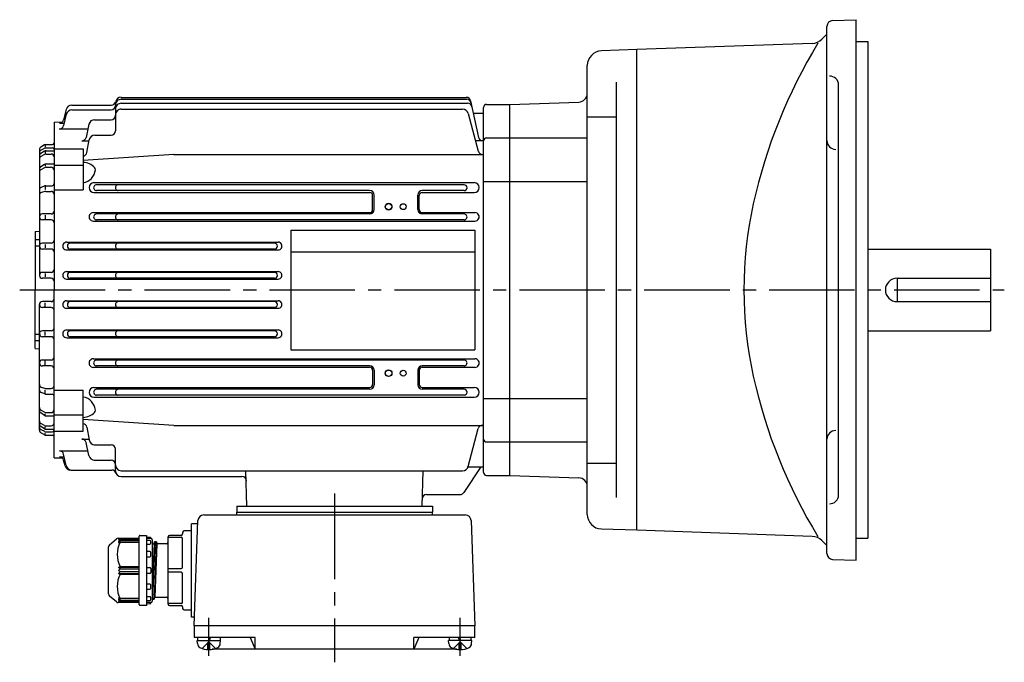
# Model space of a CAD drawing. Extents: x 80 to 740, y 145 to 629.
# Drawn here: x 80 to 417, y 409 to 629 of the extents above; entities that cross this region are included whole.
import ezdxf

# ---------------------------------------------------------------- set-up
doc = ezdxf.new("R2010")
doc.units = 0
doc.header["$LTSCALE"] = 3
doc.header["$MEASUREMENT"] = 0
doc.linetypes.add('GEN7', pattern=[14.25, 9.75, -1.5, 1.5, -1.5])
doc.linetypes.add('GEN7A', pattern=[7.375, 4.75, -0.875, 0.875, -0.875])
for name, color, linetype in [('AM_0', 7, 'CONTINUOUS'), ('ﾁｭｳｼﾝｾﾝ', 1, 'GEN7'), ('ﾁｭｳｼﾝｾﾝ1', 1, 'GEN7A')]:
    doc.layers.add(name, color=color, linetype=linetype)
doc.layers.add('AM_0N', color=7, linetype='CONTINUOUS', lineweight=30)

msp = doc.modelspace()

# ---------------------------------------------------------------- linework, layer by layer
at = {"layer": 'AM_0'}
for p, q in [((356.59, 446.7), (356.59, 627.14)), ((358.52, 629.14), (366.59, 629.42)), ((366.59, 444.42), (366.59, 629.42)), ((354.89, 622.73), (356.59, 624.42)), ((351.53, 621.27), (291.59, 619.18)), ((366.59, 621.92), (370.59, 621.92)), ((370.59, 621.92), (370.59, 451.92)), ((291.59, 619.18), (279.41, 618.75)), ((291.59, 454.67), (291.59, 619.18)), ((274.59, 460.1), (274.59, 613.75)), ((284.59, 465.83), (284.59, 608.01)), ((360.59, 466.42), (360.59, 607.1)), ((98.2, 600.22), (111.7, 600.22)), ((115.09, 602.84), (233.17, 602.84)), ((115.09, 602.17), (233.31, 602.17)), ((115.09, 600.81), (233.61, 600.81)), ((234.64, 601.66), (237.33, 589.14)), ((240.09, 600.42), (248.09, 600.42)), ((248.09, 600.42), (271.69, 601.25)), ((248.09, 473.42), (248.09, 600.42)), ((96.28, 597.05), (95.36, 593.18)), ((96.26, 598.71), (95.37, 595.18)), ((98.22, 598.59), (111.59, 598.59)), ((113.09, 598.81), (113.09, 591.41)), ((115.09, 598.78), (231.9, 598.78)), ((233.83, 597.3), (237.29, 584.38)), ((235.55, 597.42), (239.09, 597.42)), ((239.09, 474.42), (239.09, 599.42)), ((92.09, 594.35), (94.91, 594.42)), ((92.09, 594.35), (92.09, 536.92)), ((93.92, 594.04), (95.57, 594.04)), ((104.03, 593.61), (103.07, 589.14)), ((105.98, 595.19), (111.59, 595.19)), ((274.59, 596.23), (284.59, 596.23)), ((93.9, 592.02), (103.69, 592.02)), ((106.04, 589.91), (111.59, 589.91)), ((88.86, 586.54), (87.59, 585.8)), ((89.09, 586.42), (89.09, 585.89)), ((89.36, 586.67), (91.59, 586.67)), ((101.6, 587.96), (104.02, 587.96)), ((103.3, 583.92), (104.08, 588.26)), ((238.8, 587.96), (236.38, 587.96)), ((240.09, 588.96), (248.09, 588.96)), ((248.09, 588.96), (274.59, 588.96)), ((87.09, 584.94), (87.09, 541.92)), ((88.85, 584.42), (87.57, 583.65)), ((88.87, 583.31), (87.62, 582.64)), ((88.88, 585.42), (87.64, 584.79)), ((89.09, 584.32), (89.09, 583.77)), ((89.33, 585.52), (91.59, 585.52)), ((89.34, 583.42), (91.09, 583.42)), ((89.37, 584.56), (92.09, 584.56)), ((92.09, 585.27), (102.09, 585.27)), ((102.09, 585.27), (102.09, 571.23)), ((133.09, 583.27), (102.09, 581.24)), ((133.09, 583.27), (239.09, 583.27)), ((88.84, 579.88), (87.54, 579.03)), ((89.09, 579.75), (89.09, 579.28)), ((89.39, 580.05), (92.09, 580.05)), ((92.09, 579.61), (102.09, 579.61)), ((88.86, 578.77), (87.58, 578.02)), ((89.36, 578.91), (91.09, 578.91)), ((105.76, 573.65), (235.91, 573.65)), ((232.43, 572.92), (106.64, 572.92)), ((239.09, 574.07), (248.09, 574.07)), ((248.09, 574.07), (274.59, 574.07)), ((88.9, 572.53), (87.7, 572.02)), ((88.95, 570.62), (87.8, 570.27)), ((89.09, 572.31), (89.09, 571.25)), ((89.24, 570.66), (91.09, 570.66)), ((89.29, 572.61), (91.39, 572.61)), ((92.09, 571.23), (102.09, 571.23)), ((105.76, 570.29), (200.11, 570.29)), ((200.09, 570.92), (106.64, 570.92)), ((218.07, 570.29), (235.91, 570.29)), ((232.43, 570.92), (218.09, 570.92)), ((201.11, 564.42), (201.11, 569.28)), ((201.59, 564.42), (201.59, 569.42)), ((216.59, 564.42), (216.59, 569.42)), ((217.07, 564.42), (217.07, 569.28)), ((91.09, 562.92), (88.09, 562.92)), ((105.55, 563.41), (200.09, 563.41)), ((200.09, 562.92), (106.64, 562.92)), ((218.09, 563.41), (236.13, 563.41)), ((232.43, 562.92), (218.09, 562.92)), ((91.09, 560.92), (88.09, 560.92)), ((89.09, 562.55), (89.09, 561.18)), ((105.55, 560.49), (236.12, 560.49)), ((232.42, 560.92), (106.64, 560.92)), ((85.59, 556.92), (87.09, 557.05)), ((85.59, 556.92), (85.59, 536.92)), ((173.09, 557.42), (173.09, 516.42)), ((173.09, 557.42), (236.09, 557.42)), ((236.09, 557.42), (236.09, 516.42)), ((85.59, 554.2), (87.09, 554.2)), ((91.09, 552.92), (88.09, 552.92)), ((96.42, 553.27), (168.76, 553.27)), ((167.52, 552.92), (97.64, 552.92)), ((85.59, 552.07), (87.09, 552.07)), ((91.09, 550.92), (88.09, 550.92)), ((89.09, 552.53), (89.09, 551.32)), ((96.42, 550.6), (168.74, 550.6)), ((167.52, 550.92), (97.64, 550.92)), ((173.09, 549.92), (236.09, 549.92)), ((370.59, 550.92), (412.59, 550.92)), ((412.59, 550.92), (412.59, 522.92)), ((91.09, 542.92), (88.09, 542.92)), ((89.09, 542.53), (89.09, 541.37)), ((96.36, 543.2), (168.82, 543.2)), ((167.53, 542.92), (97.64, 542.92)), ((91.09, 540.92), (88.09, 540.92)), ((96.36, 540.66), (168.82, 540.66)), ((167.53, 540.92), (97.64, 540.92)), ((380.59, 540.92), (380.59, 532.92)), ((380.59, 540.92), (412.59, 540.92)), ((85.59, 516.92), (85.59, 536.92)), ((92.09, 479.49), (92.09, 536.92)), ((91.09, 532.92), (88.09, 532.92)), ((89.09, 531.31), (89.09, 532.47)), ((96.36, 533.19), (168.82, 533.19)), ((167.53, 532.92), (97.64, 532.92)), ((380.59, 532.92), (412.59, 532.92)), ((87.09, 488.9), (87.09, 531.92)), ((91.09, 530.92), (88.09, 530.92)), ((96.36, 530.65), (168.82, 530.65)), ((167.53, 530.92), (97.64, 530.92)), ((91.09, 522.92), (88.09, 522.92)), ((89.09, 521.31), (89.09, 522.53)), ((96.42, 523.24), (168.76, 523.24)), ((167.53, 522.92), (97.64, 522.92)), ((370.59, 522.92), (412.59, 522.92)), ((85.59, 521.77), (87.09, 521.77)), ((85.59, 519.64), (87.09, 519.64)), ((91.09, 520.92), (88.09, 520.92)), ((96.42, 520.58), (168.76, 520.58)), ((167.53, 520.92), (97.64, 520.92)), ((85.59, 516.92), (87.09, 516.79)), ((173.09, 516.42), (236.09, 516.42)), ((91.09, 512.92), (88.09, 512.92)), ((89.09, 511.29), (89.09, 512.66)), ((105.55, 513.36), (236.12, 513.36)), ((232.42, 512.92), (106.62, 512.92)), ((91.09, 510.92), (88.09, 510.92)), ((105.55, 510.44), (200.09, 510.44)), ((200.09, 510.92), (106.62, 510.92)), ((201.11, 509.42), (201.11, 504.56)), ((201.59, 509.42), (201.59, 504.42)), ((216.59, 509.42), (216.59, 504.42)), ((217.07, 509.42), (217.07, 504.56)), ((232.42, 510.92), (218.09, 510.92)), ((218.09, 510.44), (236.12, 510.44)), ((88.95, 503.22), (87.8, 503.58)), ((89.09, 501.53), (89.09, 502.59)), ((89.24, 503.18), (91.09, 503.18)), ((92.09, 502.62), (102.09, 502.62)), ((102.09, 488.57), (102.09, 502.62)), ((105.76, 503.56), (200.11, 503.56)), ((200.09, 502.92), (106.62, 502.92)), ((218.07, 503.56), (235.91, 503.56)), ((232.43, 502.92), (218.09, 502.92)), ((88.9, 501.31), (87.7, 501.83)), ((89.29, 501.23), (91.39, 501.23)), ((105.76, 500.2), (188.09, 500.2)), ((188.09, 500.92), (106.62, 500.92)), ((232.43, 500.92), (188.09, 500.92)), ((188.09, 500.2), (235.91, 500.2)), ((239.09, 499.77), (248.09, 499.77)), ((248.09, 499.78), (274.59, 499.78)), ((87.58, 495.82), (87.56, 495.83)), ((88.86, 495.07), (87.58, 495.82)), ((88.84, 493.96), (87.54, 494.81)), ((89.09, 494.09), (89.09, 494.56)), ((89.36, 494.94), (91.09, 494.94)), ((89.39, 493.8), (92.09, 493.8)), ((92.09, 494.23), (102.09, 494.23)), ((133.09, 490.57), (102.09, 492.6)), ((88.85, 489.42), (87.57, 490.19)), ((88.87, 490.54), (87.62, 491.2)), ((88.88, 488.43), (87.64, 489.06)), ((89.09, 489.52), (89.09, 490.07)), ((89.34, 490.42), (91.09, 490.42)), ((89.37, 489.28), (92.09, 489.28)), ((103.3, 489.93), (104.08, 485.58)), ((133.09, 490.57), (239.09, 490.57)), ((233.83, 476.55), (237.29, 489.46)), ((88.86, 487.31), (87.59, 488.04)), ((89.09, 487.42), (89.09, 487.95)), ((89.33, 488.32), (91.59, 488.32)), ((89.36, 487.17), (91.59, 487.17)), ((92.09, 488.57), (102.09, 488.57)), ((101.6, 485.88), (104.02, 485.88)), ((104.03, 480.23), (103.07, 484.7)), ((105.85, 483.94), (111.59, 483.94)), ((113.09, 475.04), (113.09, 482.44)), ((240.09, 484.88), (248.09, 484.88)), ((248.09, 484.88), (274.59, 484.88)), ((92.09, 479.49), (94.91, 479.43)), ((93.9, 481.82), (103.69, 481.82)), ((93.92, 479.8), (95.57, 479.8)), ((96.28, 476.79), (95.36, 480.67)), ((95.85, 476.77), (95.37, 478.67)), ((105.78, 478.66), (111.59, 478.66)), ((97.79, 475.25), (111.83, 475.25)), ((238.09, 476.42), (232.36, 467.61)), ((233.8, 476.42), (239.09, 476.42)), ((274.59, 477.62), (284.59, 477.62)), ((115.09, 475.06), (231.9, 475.06)), ((115.09, 473.03), (156.41, 473.03)), ((158.06, 462.92), (157.74, 475.06)), ((218.11, 462.92), (218.43, 475.06)), ((240.09, 473.42), (248.09, 473.42)), ((248.09, 473.42), (271.69, 472.6)), ((219.6, 466.92), (231.1, 466.92)), ((154.59, 462.92), (221.59, 462.92)), ((154.59, 462.92), (154.59, 460.92)), ((221.59, 462.92), (221.59, 460.92)), ((143.34, 459.92), (232.83, 459.92)), ((154.59, 460.92), (221.59, 460.92)), ((154.59, 459.92), (154.59, 460.92)), ((221.59, 459.92), (221.59, 460.92)), ((141.31, 456.92), (139.09, 456.92)), ((139.09, 424.92), (139.09, 456.92)), ((140.09, 421.92), (141.35, 457.99)), ((234.83, 457.99), (236.09, 421.92)), ((291.59, 454.67), (279.41, 455.1)), ((111.05, 449.72), (113.41, 451.69)), ((114.05, 451.92), (120.89, 451.92)), ((114.69, 451.92), (114.19, 451.35)), ((114.69, 451.56), (114.19, 450.88)), ((114.19, 451.35), (114.69, 451.56)), ((121.19, 451.56), (114.69, 451.56)), ((121.19, 429.22), (121.19, 452.62)), ((121.49, 452.92), (123.69, 452.92)), ((123.69, 452.92), (123.69, 428.92)), ((124.91, 452.24), (123.69, 452.32)), ((123.69, 451.92), (125.19, 451.92)), ((125.19, 451.92), (125.19, 451.94)), ((131.09, 429.42), (131.09, 452.42)), ((131.09, 452.28), (135.59, 452.28)), ((135.59, 452.92), (131.59, 452.92)), ((136.09, 453.92), (136.09, 453.42)), ((136.09, 442.07), (136.09, 451.78)), ((139.09, 454.42), (136.59, 454.42)), ((351.53, 452.58), (291.59, 454.67)), ((366.59, 451.92), (370.59, 451.92)), ((110.69, 432.89), (110.69, 448.96)), ((114.69, 451.06), (114.19, 450.35)), ((114.19, 450.88), (114.69, 451.06)), ((114.19, 450.35), (114.69, 450.58)), ((121.19, 451.06), (114.69, 451.06)), ((114.69, 450.58), (121.19, 450.58)), ((124.89, 451.17), (123.69, 451.17)), ((123.69, 449.91), (124.89, 449.91)), ((125.19, 450.21), (125.19, 450.87)), ((125.69, 451.42), (125.69, 430.42)), ((125.69, 450.4), (125.77, 450.1)), ((125.69, 450.4), (125.77, 450.1)), ((126.34, 450.02), (125.69, 434.28)), ((126.54, 450.74), (125.79, 431.07)), ((125.86, 450.02), (126.29, 450.02)), ((125.86, 450.02), (126.26, 450.02)), ((126.29, 450.02), (126.34, 450.06)), ((127.08, 450.74), (126.34, 431.11)), ((126.34, 450.06), (126.52, 450.7)), ((126.36, 450.1), (126.52, 450.7)), ((127.29, 450.02), (126.54, 431.82)), ((126.61, 450.77), (127.01, 450.77)), ((126.61, 450.77), (127.01, 450.77)), ((127.11, 450.7), (127.27, 450.1)), ((127.11, 450.7), (127.27, 450.1)), ((130.59, 450.02), (127.36, 450.02)), ((354.89, 451.12), (356.59, 449.42)), ((124.89, 447.37), (123.69, 447.37)), ((123.69, 445.6), (124.89, 445.6)), ((125.19, 445.9), (125.19, 447.07)), ((114.19, 441.92), (114.69, 442.27)), ((121.19, 441.92), (114.19, 441.92)), ((114.69, 441.42), (114.19, 441.92)), ((114.19, 440.92), (114.69, 441.42)), ((114.69, 442.27), (121.19, 442.27)), ((114.69, 441.42), (121.19, 441.42)), ((123.69, 441.92), (124.89, 441.92)), ((125.19, 441.62), (125.19, 440.22)), ((131.09, 441.57), (135.59, 441.57)), ((358.52, 444.71), (366.59, 444.42)), ((114.69, 440.42), (114.19, 440.92)), ((114.19, 439.92), (114.69, 440.42)), ((114.19, 439.92), (121.19, 439.92)), ((114.69, 439.58), (114.19, 439.92)), ((121.19, 440.42), (114.69, 440.42)), ((121.19, 439.58), (114.69, 439.58)), ((124.89, 439.92), (123.69, 439.92)), ((135.59, 440.28), (131.09, 440.28)), ((136.09, 430.07), (136.09, 439.78)), ((124.89, 436.25), (123.69, 436.25)), ((125.19, 434.78), (125.19, 435.95)), ((113.41, 430.16), (111.05, 432.12)), ((114.19, 431.5), (114.69, 430.79)), ((114.69, 431.27), (114.19, 431.5)), ((123.69, 434.48), (124.89, 434.48)), ((124.89, 431.94), (123.69, 431.94)), ((125.19, 430.98), (125.19, 431.64)), ((125.69, 431.45), (125.77, 431.15)), ((126.36, 431.15), (126.52, 431.75)), ((126.52, 431.75), (126.54, 431.82)), ((126.54, 431.82), (126.61, 431.82)), ((126.61, 431.82), (127.09, 431.82)), ((127.09, 431.82), (130.59, 431.82)), ((120.89, 429.92), (114.05, 429.92)), ((114.19, 430.97), (114.69, 430.29)), ((114.69, 430.79), (114.19, 430.97)), ((114.19, 430.5), (114.69, 429.92)), ((114.69, 430.29), (114.19, 430.5)), ((121.19, 431.27), (114.69, 431.27)), ((114.69, 430.79), (121.19, 430.79)), ((114.69, 430.29), (121.19, 430.29)), ((123.69, 428.92), (121.49, 428.92)), ((123.69, 430.68), (124.89, 430.68)), ((125.19, 429.92), (123.69, 429.92)), ((123.69, 429.52), (124.91, 429.61)), ((124.91, 429.61), (125.19, 429.62)), ((125.19, 429.9), (125.19, 429.92)), ((125.19, 429.62), (125.19, 429.9)), ((125.77, 431.15), (125.79, 431.07)), ((125.79, 431.07), (125.86, 431.07)), ((125.86, 431.07), (126.26, 431.07)), ((126.26, 431.07), (126.34, 431.07)), ((126.34, 431.07), (126.36, 431.15)), ((135.59, 429.57), (131.09, 429.57)), ((131.59, 428.92), (135.59, 428.92)), ((136.09, 428.42), (136.09, 427.92)), ((136.59, 427.42), (139.09, 427.42)), ((140.19, 424.92), (139.09, 424.92)), ((236.09, 421.92), (140.09, 421.92)), ((140.09, 421.92), (140.09, 417.92)), ((236.09, 417.92), (236.09, 421.92)), ((160.9, 417.92), (140.09, 417.92)), ((159.24, 417.92), (160.9, 413.92)), ((160.9, 413.92), (160.9, 417.92)), ((236.09, 417.92), (215.27, 417.92)), ((215.27, 413.92), (215.27, 417.92)), ((216.93, 417.92), (215.27, 413.92)), ((141.18, 415.87), (141.09, 416.92)), ((142.79, 414.24), (145.09, 416.53)), ((145.4, 416.22), (144.77, 416.22)), ((144.77, 413.83), (144.77, 416.22)), ((147.39, 414.24), (145.09, 416.53)), ((145.4, 413.83), (145.4, 416.22)), ((148.99, 415.87), (149.09, 416.92)), ((227.18, 415.87), (227.09, 416.92)), ((228.79, 414.24), (231.09, 416.53)), ((230.77, 416.22), (231.4, 416.22)), ((230.77, 413.83), (230.77, 416.22)), ((233.39, 414.24), (231.09, 416.53)), ((231.4, 413.83), (231.4, 416.22)), ((234.99, 415.87), (235.09, 416.92)), ((229.95, 413.92), (146.22, 413.92))]:
    msp.add_line(p, q, dxfattribs=at)
msp.add_lwpolyline([(353.5, 621.34, 0.081986), (331.38, 566.43, 0.109142), (331.38, 507.42, 0.081985), (353.5, 452.51)], format="xyb", dxfattribs=at)
for centre, radius in [((206.59, 565.42), 1.15), ((206.59, 565.42), 1.1), ((211.59, 565.42), 1), ((206.59, 508.42), 1.15), ((206.59, 508.42), 1.1), ((211.59, 508.42), 1)]:
    msp.add_circle(centre, radius, dxfattribs=at)
for centre, radius, start, end in [((358.59, 627.14), 2, 92, 180), ((351.36, 626.27), 5, 272, 315), ((279.59, 613.75), 5, 92, 180), ((357.59, 607.1), 3, 0, 92), ((271.59, 604.25), 3, 272, 0), ((98.19, 598.23), 1.99, 89.852, 165.9389), ((111.58, 600.1), 1.51, 270.2634, 359.7366), ((111.69, 601.73), 1.51, 270.1942, 345.1718), ((115.08, 600.18), 2, 89.8991, 180.1008), ((115.08, 598.82), 1.99, 89.8311, 180.1689), ((115.08, 600.85), 2, 89.8215, 165.6006), ((233.17, 601.34), 1.5, 12.1298, 90), ((233.31, 600.67), 1.5, 12.1298, 90), ((233.61, 599.31), 1.5, 12.1298, 90), ((240.09, 599.42), 1, 89.9889, 180.0111), ((98.22, 596.6), 1.99, 90.0077, 166.8784), ((111.58, 596.7), 1.5, 270.1859, 359.8141), ((115.08, 596.79), 1.99, 89.8073, 180.1927), ((231.9, 596.79), 2, 15.0508, 89.9844), ((93.89, 593.53), 1.5, 270.1826, 346.7531), ((93.91, 595.55), 1.51, 270.3969, 345.9525), ((105.98, 593.2), 2, 89.8014, 167.9448), ((106.05, 587.92), 2, 90.1486, 170.0352), ((111.58, 591.42), 1.5, 270.1429, 359.8571), ((89.35, 585.68), 0.996, 89.5413, 119.6072), ((91.58, 587.18), 0.505, 270.5238, 359.4762), ((101.6, 589.47), 1.5, 269.9014, 347.6081), ((238.79, 589.46), 1.5, 192.3263, 270.1642), ((240.09, 587.97), 0.999, 89.9479, 180.0521), ((359.59, 588.05), 3, 180, 270), ((88.08, 584.94), 0.993, 119.7734, 179.8796), ((88.08, 583.9), 0.996, 116.5871, 179.9826), ((88.08, 582.8), 0.994, 121.1521, 179.9405), ((89.35, 583.57), 0.994, 89.3561, 120.7809), ((89.32, 582.43), 0.995, 89.1413, 117.2038), ((89.31, 584.53), 0.994, 89.1226, 115.935), ((91.09, 582.43), 0.999, 359.9432, 90.0568), ((91.59, 585.03), 0.498, 359.8049, 90.1951), ((101.82, 584.18), 1.5, 280.2479, 349.7626), ((238.74, 584.78), 1.5, 195.1365, 269.9941), ((88.08, 581.77), 0.993, 117.7993, 180.0819), ((89.39, 579.06), 0.996, 90.3813, 123.9705), ((101.71, 574.59), 6, 45.2256, 86.3808), ((88.08, 578.2), 0.995, 123.205, 180.4379), ((88.08, 577.17), 0.994, 120.4682, 180.1856), ((89.37, 577.92), 0.996, 90.5407, 120.7438), ((91.08, 577.91), 1, 0.1343, 89.8657), ((101.24, 578.52), 5.01, 279.711, 354.6789), ((105.23, 578.15), 1, 354.8039, 45.0473), ((91.38, 573.32), 0.705, 270.3701, 359.6299), ((105.76, 571.97), 1.68, 90, 270), ((106.63, 571.92), 1, 89.5895, 270.4105), ((114.08, 571.92), 1, 89.5875, 270.4125), ((232.43, 571.92), 1, 270, 90), ((235.91, 571.97), 1.68, 270, 90), ((88.08, 571.11), 0.996, 112.8174, 180.0904), ((88.08, 569.32), 0.996, 106.6979, 180.33), ((89.29, 571.62), 0.995, 90.0569, 113.1274), ((89.23, 569.67), 0.993, 89.3746, 106.3321), ((91.09, 569.67), 0.998, 359.9014, 90.0986), ((200.09, 569.42), 1.5, 0, 90), ((200.11, 569.28), 1, 0, 90), ((218.09, 569.42), 1.5, 90, 180), ((218.07, 569.28), 1, 90, 180), ((88.08, 561.93), 0.995, 89.7159, 180.2841), ((91.08, 563.93), 1, 270.2811, 359.7189), ((105.54, 561.95), 1.46, 89.7752, 270.2247), ((106.63, 561.92), 1, 89.5895, 270.4105), ((114.08, 561.92), 1, 89.5875, 270.4125), ((200.09, 564.42), 1.5, 270, 0), ((200.09, 564.42), 1.02, 270, 0), ((218.09, 564.42), 1.5, 180, 270), ((218.09, 564.42), 1.02, 180, 270), ((232.43, 561.92), 1, 269.5895, 90.4105), ((236.13, 561.95), 1.46, 269.7752, 90.2248), ((88.09, 561.92), 1, 180.0116, 269.9884), ((91.09, 559.92), 1, 359.9902, 90.0098), ((88.08, 551.93), 0.995, 89.7161, 180.2839), ((91.08, 553.93), 1, 270.2809, 359.7191), ((96.41, 551.94), 1.34, 89.7304, 270.2696), ((97.64, 551.92), 1, 90, 270), ((114.08, 551.92), 1, 89.5875, 270.4125), ((167.52, 551.92), 1, 270, 90), ((168.75, 551.94), 1.34, 269.7304, 90.2696), ((88.09, 551.92), 1, 180.0114, 269.9886), ((91.09, 549.92), 1, 359.9898, 90.0103), ((88.08, 541.93), 0.995, 89.7163, 180.2837), ((91.08, 543.93), 1, 270.2814, 359.7187), ((96.35, 541.93), 1.27, 89.6293, 270.3707), ((97.64, 541.92), 1, 90, 270), ((114.08, 541.92), 1, 89.5875, 270.4125), ((167.52, 541.92), 1, 270, 90), ((168.81, 541.93), 1.27, 269.6293, 90.3707), ((88.09, 541.92), 1, 180.0112, 269.9888), ((91.09, 539.92), 1, 359.9899, 90.0101), ((380.59, 536.92), 4, 90, 270), ((88.08, 531.93), 0.995, 89.7159, 180.2841), ((91.08, 533.93), 1, 270.2811, 359.7189), ((96.35, 531.92), 1.27, 89.6293, 270.3707), ((97.64, 531.92), 1, 90, 270), ((114.08, 531.92), 1, 89.5875, 270.4125), ((167.52, 531.92), 1, 270, 90), ((168.81, 531.92), 1.27, 269.6293, 90.3707), ((88.09, 531.92), 1, 180.0117, 269.9883), ((91.09, 529.92), 1, 359.9902, 90.0098), ((88.08, 521.93), 0.995, 89.7161, 180.2839), ((91.08, 523.93), 1, 270.2809, 359.7191), ((96.41, 521.91), 1.33, 89.7294, 270.2706), ((97.64, 521.92), 1, 90, 270), ((114.08, 521.92), 1, 89.5875, 270.4125), ((167.52, 521.92), 1, 270, 90), ((168.75, 521.91), 1.33, 269.7294, 90.2706), ((88.09, 521.92), 1, 180.0115, 269.9885), ((91.09, 519.92), 1, 359.9897, 90.0103), ((88.08, 511.93), 0.995, 89.7163, 180.2837), ((91.08, 513.93), 1, 270.2814, 359.7186), ((105.54, 511.89), 1.46, 89.7752, 270.2247), ((106.63, 511.92), 1, 89.5895, 270.4105), ((114.08, 511.92), 1, 89.5875, 270.4125), ((232.43, 511.92), 1, 269.5895, 90.4105), ((236.13, 511.89), 1.46, 269.7752, 90.2248), ((88.09, 511.92), 1, 180.0112, 269.9888), ((91.09, 509.92), 1, 359.9899, 90.0101), ((200.09, 509.42), 1.5, 0, 90), ((200.09, 509.42), 1.02, 0, 90), ((218.09, 509.42), 1.5, 90, 180), ((218.09, 509.42), 1.02, 90, 180), ((88.08, 504.54), 0.996, 180.2499, 253.2966), ((88.08, 502.75), 0.997, 179.9137, 247.1785), ((89.23, 504.19), 1, 253.7527, 270.5406), ((91.08, 504.19), 1, 270.1911, 359.8089), ((105.76, 501.87), 1.68, 90, 270), ((106.63, 501.92), 1, 89.5895, 270.4105), ((114.08, 501.92), 1, 89.5875, 270.4125), ((200.09, 504.42), 1.5, 270, 0), ((200.11, 504.56), 1, 270, 0), ((218.09, 504.42), 1.5, 180, 270), ((218.07, 504.56), 1, 180, 270), ((232.43, 501.92), 1, 270, 90), ((235.91, 501.88), 1.68, 270, 90), ((89.29, 502.24), 1.01, 246.9864, 269.8292), ((91.39, 500.53), 0.699, 359.9552, 90.0448), ((101.25, 495.34), 5, 5.378, 80.3601), ((88.08, 496.68), 0.998, 179.9596, 239.3866), ((88.08, 496.68), 0.998, 179.9596, 239.3866), ((88.09, 495.65), 0.999, 179.6951, 236.6621), ((91.08, 495.95), 1, 270.1411, 359.8589), ((91.08, 495.95), 1, 334.1981, 359.6181), ((105.23, 495.71), 1, 314.9812, 5.1676), ((88.08, 492.09), 0.998, 180.074, 242.0448), ((89.38, 494.8), 1, 237.1462, 270.4134), ((89.35, 495.95), 1, 240.4719, 270.3797), ((101.71, 499.27), 6.01, 273.6297, 314.7639), ((88.08, 491.05), 0.999, 179.6273, 238.708), ((88.08, 489.95), 0.996, 180.0211, 243.4091), ((88.08, 488.91), 0.998, 180.2678, 240.0792), ((89.36, 490.29), 1, 239.3711, 270.4919), ((89.34, 491.42), 1, 241.6506, 269.7039), ((91.08, 491.43), 1, 270.2346, 359.7654), ((91.58, 488.83), 0.503, 270.3849, 359.6151), ((101.82, 489.66), 1.5, 10.2374, 79.7521), ((238.73, 489.08), 1.49, 89.7564, 165.1129), ((359.59, 485.8), 3, 90, 180), ((89.37, 488.18), 1, 239.3278, 269.3877), ((89.33, 489.32), 0.999, 242.862, 269.6655), ((91.59, 486.67), 0.5, 359.9452, 90.0548), ((101.6, 484.38), 1.5, 12.3919, 90.0986), ((106.05, 485.93), 2, 189.9648, 269.8514), ((240.08, 485.88), 0.992, 179.558, 270.442), ((111.58, 482.44), 1.5, 0.0756, 89.9244), ((93.9, 480.33), 1.5, 13.4244, 90.1226), ((93.91, 478.31), 1.5, 14.2297, 89.911), ((105.98, 480.65), 2, 192.0552, 270.1986), ((111.58, 477.16), 1.5, 0.1191, 89.8809), ((97.79, 477.25), 2, 194.1507, 270), ((98.22, 477.25), 2, 193.3096, 269.8043), ((111.83, 473.75), 1.5, 21.4617, 90), ((115.09, 477.06), 2, 180.0011, 269.9989), ((231.89, 477.07), 2.01, 270.2493, 345.0884), ((115.09, 475.04), 2, 180, 269.9739), ((156.41, 471.53), 1.5, 1.5, 90), ((240.08, 474.42), 0.993, 179.5973, 270.4027), ((271.59, 469.6), 3, 0, 88), ((219.6, 465.42), 1.5, 90, 178.5), ((231.1, 468.42), 1.5, 270, 327), ((357.59, 466.75), 3, 268, 0), ((143.34, 457.92), 2, 90, 178), ((232.83, 457.92), 2, 2, 90), ((279.59, 460.1), 5, 180, 268), ((114.05, 450.92), 1, 90, 129.8056), ((120.89, 452.22), 0.3, 270, 0), ((121.49, 452.62), 0.3, 90, 180), ((124.89, 451.94), 0.3, 0, 86.1859), ((125.19, 451.42), 0.5, 0, 90), ((131.59, 452.42), 0.5, 90, 180), ((135.59, 453.42), 0.5, 270, 0), ((135.59, 451.78), 0.5, 0, 90), ((136.59, 453.92), 0.5, 90, 180), ((351.36, 447.58), 5, 45, 88), ((111.69, 448.96), 1, 129.8056, 180), ((122.81, 446.42), 9.12, 152.9249, 207.0751), ((124.89, 450.87), 0.3, 0, 90), ((124.89, 450.21), 0.3, 270, 0), ((125.86, 450.12), 0.1, 195.0002, 270), ((126.26, 450.12), 0.1, 270, 344.9998), ((126.61, 450.67), 0.1, 90, 164.9998), ((127.01, 450.67), 0.1, 15.0002, 90), ((127.36, 450.12), 0.1, 195.0002, 270), ((130.59, 450.52), 0.5, 270, 0), ((124.89, 447.07), 0.3, 0, 90), ((124.89, 445.9), 0.3, 270, 0), ((358.59, 446.7), 2, 180, 268), ((124.89, 441.62), 0.3, 0, 90), ((135.59, 442.07), 0.5, 270, 0), ((122.81, 435.42), 9.12, 152.9249, 207.0751), ((124.89, 440.22), 0.3, 270, 0), ((135.59, 439.78), 0.5, 0, 90), ((124.89, 435.95), 0.3, 0, 90), ((124.89, 434.78), 0.3, 270, 0), ((111.69, 432.89), 1, 180, 230.1944), ((124.89, 431.64), 0.3, 0, 90), ((126.61, 431.72), 0.1, 90, 164.9998), ((130.59, 431.32), 0.5, 0, 90), ((114.05, 430.92), 1, 230.1944, 270), ((120.89, 429.62), 0.3, 0, 90), ((121.49, 429.22), 0.3, 180, 270), ((124.89, 430.98), 0.3, 270, 0), ((124.89, 429.9), 0.3, 273.8141, 0), ((125.19, 430.42), 0.5, 270, 0), ((125.86, 431.17), 0.1, 195.0002, 270), ((126.26, 431.17), 0.1, 270, 344.9998), ((131.59, 429.42), 0.5, 180, 270), ((135.59, 430.07), 0.5, 270, 0), ((135.59, 428.42), 0.5, 0, 90), ((136.59, 427.92), 0.5, 180, 270), ((142.77, 416), 1.6, 185, 241.8273), ((145.09, 420.32), 6.5, 241.8273, 298.1727), ((147.4, 416), 1.6, 298.1727, 355), ((228.77, 416), 1.6, 185, 241.8273), ((231.09, 420.32), 6.5, 241.8273, 298.1727), ((233.4, 416), 1.6, 298.1727, 355)]:
    msp.add_arc(centre, radius, start, end, dxfattribs=at)
at = {"layer": 'AM_0N'}
for p, q in [((141.29, 416.92), (141.29, 417.92)), ((144.89, 416.92), (145.25, 417.92)), ((145.29, 416.92), (145.65, 417.92)), ((148.89, 417.92), (148.89, 416.92)), ((227.29, 417.92), (227.29, 416.92)), ((230.89, 416.92), (230.52, 417.92)), ((231.29, 416.92), (230.92, 417.92)), ((234.89, 416.92), (234.89, 417.92)), ((141.09, 416.92), (149.09, 416.92)), ((235.09, 416.92), (227.09, 416.92))]:
    msp.add_line(p, q, dxfattribs=at)
at = {"layer": 'ﾁｭｳｼﾝｾﾝ'}
for p, q in [((80.33, 536.92), (417.29, 536.92)), ((188.09, 467.22), (188.09, 409.47))]:
    msp.add_line(p, q, dxfattribs=at)
at = {"layer": 'ﾁｭｳｼﾝｾﾝ1'}
for p, q in [((145.09, 411.66), (145.09, 424.66)), ((231.09, 411.66), (231.09, 424.66))]:
    msp.add_line(p, q, dxfattribs=at)

doc.saveas('drawing.dxf')
